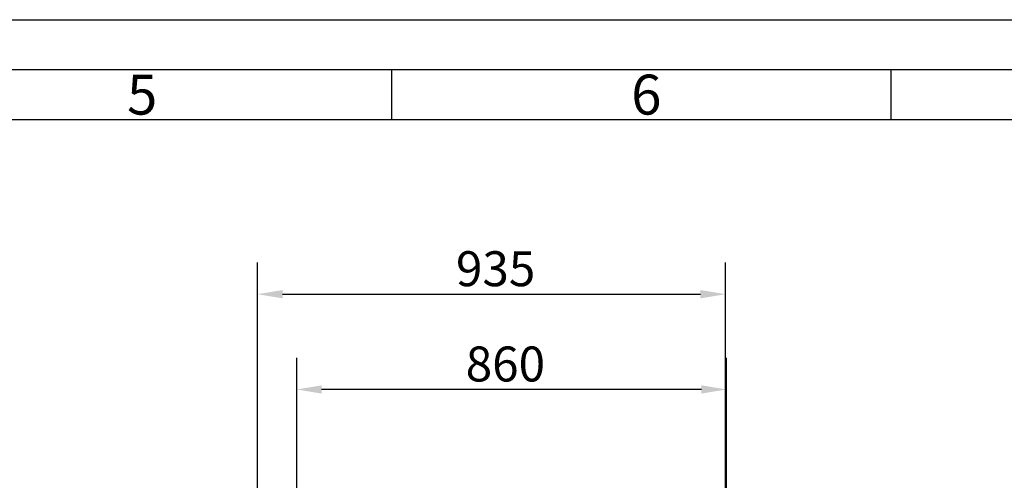
# Model space of a CAD drawing. Units: millimetres. Extents: x 0 to 8400, y 0 to 5940.
# Drawn here: x 4455 to 6427, y 5018 to 5940 of the extents above; entities that cross this region are included whole.
import ezdxf

# ---------------------------------------------------------------- set-up
doc = ezdxf.new("R2010")
doc.units = ezdxf.units.MM
doc.header["$LTSCALE"] = 20
doc.layers.add('AM_BOR', color=7, linetype='Continuous', lineweight=50)
doc.layers.add('Bemaßung (ISO)', color=7, linetype='Continuous', lineweight=25)
doc.styles.add('ACDINTS', font='ISOCP.SHX')
doc.styles.add('Notiztext (DIN)', font='isocpeur.ttf')
doc.dimstyles.new('Standard (DIN)', dxfattribs={"dimscale": 20, "dimtxt": 3.5, "dimasz": 2.5, "dimexe": 3.175, "dimexo": 0.8, "dimgap": 0.8, "dimtad": 1, "dimrnd": 1e-08, "dimzin": 0, "dimtxsty": 'Notiztext (DIN)', "dimcen": 0.09, "dimdle": 10, "dimclrd": 256, "dimclre": 256, "dimclrt": 256, "dimadec": 0, "dimazin": 0, "dimtfac": 1, "dimtmove": 0, "dimatfit": 3, "dimfxl": 1, "dimtolj": 1, "dimtzin": 0, "dimlwd": -1, "dimlwe": -1, "dimarcsym": 0})

# ---------------------------------------------------------------- blocks, each defined once
blk = doc.blocks.new('*D8')
at = {"layer": 'Bemaßung (ISO)', "transparency": 16777216}
for p, q in [((5009.8, 4844.7), (5009.8, 5263)), ((5870.7, 4685.4), (5870.7, 5263)), ((5820.7, 5199.5), (5059.8, 5199.5))]:
    blk.add_line(p, q, dxfattribs=at)
for points in [[(5059.8, 5207.8), (5059.8, 5191.2), (5009.8, 5199.5)], [(5820.7, 5207.8), (5820.7, 5191.2), (5870.7, 5199.5)]]:
    blk.add_solid(points, dxfattribs=at)
at = {"layer": 'Defpoints', "color": 0, "transparency": 16777216}
for p in [(5009.8, 5199.5), (5009.8, 4828.7), (5870.7, 4669.4)]:
    blk.add_point(p, dxfattribs=at)
at = {"layer": 'Bemaßung (ISO)', "transparency": 16777216, "insert": (5348.4, 5285.5), "char_height": 70, "attachment_point": 1, "style": 'Notiztext (DIN)'}
blk.add_mtext('\\A1;860', dxfattribs=at)
blk = doc.blocks.new('*D18')
at = {"layer": 'Bemaßung (ISO)', "transparency": 16777216}
for p, q in [((4931.5, 4770.6), (4931.5, 5453.8)), ((5868.8, 4677.5), (5868.8, 5453.8)), ((4981.5, 5390.3), (5818.8, 5390.3))]:
    blk.add_line(p, q, dxfattribs=at)
for points in [[(4981.5, 5398.6), (4981.5, 5381.9), (4931.5, 5390.3)], [(5818.8, 5398.6), (5818.8, 5381.9), (5868.8, 5390.3)]]:
    blk.add_solid(points, dxfattribs=at)
at = {"layer": 'Defpoints', "color": 0, "transparency": 16777216}
for p in [(5868.8, 5390.3), (4931.5, 4754.6), (5868.8, 4661.5)]:
    blk.add_point(p, dxfattribs=at)
at = {"layer": 'Bemaßung (ISO)', "transparency": 16777216, "insert": (5307.5, 5476.3), "char_height": 70, "attachment_point": 1, "style": 'Notiztext (DIN)'}
blk.add_mtext('\\A1; 935', dxfattribs=at)
blk = doc.blocks.new('DIN_A3')
blk.add_line((5, 292), (415, 292))
at = {"layer": 'AM_BOR', "color": 1, "lineweight": 25}
for p, q in [((0, 297), (420, 297)), ((260, 292), (260, 287)), ((310, 292), (310, 287)), ((10, 287), (410, 287))]:
    blk.add_line(p, q, dxfattribs=at)
at = {"layer": 'AM_BOR', "color": 1, "lineweight": 25, "style": 'ACDINTS'}
for s, p in [('5', (233.5, 287.5)), ('6', (284, 287.5))]:
    blk.add_text(s, height=4, dxfattribs=at).set_placement(p)

msp = doc.modelspace()

# ---------------------------------------------------------------- block references
at = {"lineweight": 0, "xscale": 20, "yscale": 20, "zscale": 20}
msp.add_blockref('DIN_A3', (0, 0), dxfattribs=at)

# ---------------------------------------------------------------- dimensions: what is measured, and where the dimension line sits
at = {"layer": 'Bemaßung (ISO)'}
dim = msp.add_linear_dim(base=(5868.758, 5390.251), p1=(4931.484, 4754.628), p2=(5868.758, 4661.452), angle=180, text=' 935', dimstyle='Standard (DIN)', override={"dimdec": 2, "dimlfac": 1, "dimtp": 0, "dimtm": 0, "dimtdec": 2, "dimtofl": 0, "dimatfit": 1}, dxfattribs=at)
dim.commit()
dim.dimension.update_dxf_attribs({"geometry": '*D18', "text_midpoint": (5398.462, 5390.251), "dimtype": 160})
dim = msp.add_linear_dim(base=(5009.823, 5199.492), p1=(5870.748, 4669.398), p2=(5009.823, 4828.715), text='860', dimstyle='Standard (DIN)', override={"dimdec": 0, "dimlfac": 0.05, "dimtp": 0, "dimtm": 0, "dimtdec": 2, "dimtofl": 0, "dimatfit": 1}, dxfattribs=at)
dim.commit()
dim.dimension.update_dxf_attribs({"geometry": '*D8', "text_midpoint": (5414.881, 5199.492), "dimtype": 160})

doc.saveas('drawing.dxf')
